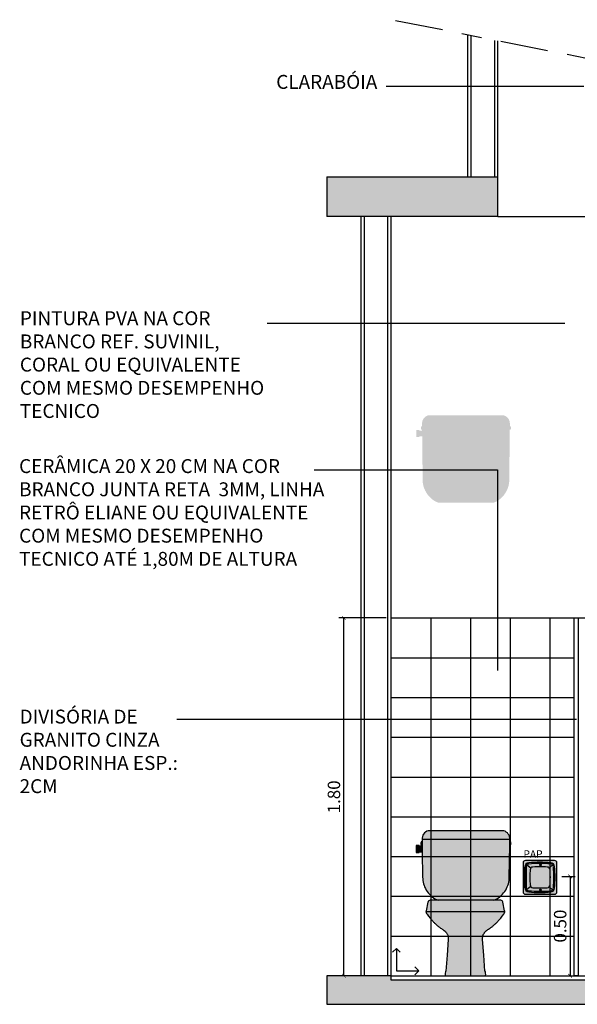
# Model space of a CAD drawing. Units: millimetres. Extents: x -2 to 221, y -17 to 78.
# Drawn here: x 6 to 9, y -7 to -2 of the extents above; entities that cross this region are included whole.
import ezdxf

# ---------------------------------------------------------------- set-up
doc = ezdxf.new("R2010")
doc.units = ezdxf.units.MM
doc.linetypes.add('ACAD_ISO04W100', pattern=[30.5, 24, -3, 0.5, -3])
for name, color, linetype in [('AR_PISO', 8, 'Continuous'), ('ARQ_ALV_REV', 1, 'Continuous'), ('ARQ_ALV_VIS', 1, 'Continuous'), ('ARQ_CTA', 1, 'Continuous'), ('ARQ_IND', 1, 'Continuous'), ('ARQ_LAJE', 4, 'Continuous'), ('ARQ_MOBILIARIO', 3, 'Continuous'), ('ARQ_PISO', 8, 'Continuous'), ('ARQ_S254', 254, 'Continuous'), ('ARQ_S255', 255, 'Continuous'), ('ARQ_SAN_LOU', 1, 'Continuous'), ('ARQ_TXT_R60', 2, 'Continuous'), ('COTA', 1, 'Continuous'), ('DIVISORIA', 6, 'Continuous'), ('HATCH_CONC', 8, 'Continuous'), ('LF1', 1, 'Continuous'), ('LM2', 6, 'Continuous'), ('TXT_NOTA', 2, 'Continuous')]:
    doc.layers.add(name, color=color, linetype=linetype)
doc.layers.add('ARQ_PAREDE_VISTA', color=1, linetype='Continuous', plot=False)
doc.styles.add('100_R60', font='ROMANS.shx', dxfattribs={"height": 0.15})
doc.styles.add('25_R60', font='romans.shx')
doc.dimstyles.new('25', dxfattribs={"dimscale": 0.25, "dimtxt": 0.25, "dimasz": 0.075, "dimexe": 0.1, "dimexo": 0.1, "dimgap": 0.075, "dimtad": 1, "dimzin": 2, "dimdsep": 46, "dimtxsty": '25_R60', "dimblk": 'ARCHTICK', "dimcen": 0.05, "dimclrd": 256, "dimclre": 256, "dimclrt": 2, "dimaunit": 1, "dimadec": 0, "dimazin": 0, "dimtfac": 1, "dimtmove": 2, "dimatfit": 3, "dimldrblk": 'BOXFILLED', "dimfxl": 0, "dimtolj": 1, "dimtzin": 2, "dimlwd": 25, "dimarcsym": 0})

# ---------------------------------------------------------------- blocks, each defined once
blk = doc.blocks.new('_ArchTick')
at = {"const_width": 0.15}
blk.add_lwpolyline([(-0.5, -0.5), (0.5, 0.5)], dxfattribs=at)
blk = doc.blocks.new('*D36')
at = {"layer": 'COTA', "lineweight": -2, "transparency": 16777216}
for p, q in [((8.1291, -4.9839), (7.8919, -4.9839)), ((8.1291, -6.7839), (7.8919, -6.7839))]:
    blk.add_line(p, q, dxfattribs=at)
at = {"layer": 'COTA', "lineweight": 25, "transparency": 16777216}
blk.add_line((7.9169, -6.7839), (7.9169, -4.9839), dxfattribs=at)
at = {"layer": 'Defpoints', "color": 0, "transparency": 16777216}
for p in [(7.9169, -4.9839), (8.1541, -4.9839), (8.1541, -6.7839)]:
    blk.add_point(p, dxfattribs=at)
at = {"layer": 'COTA', "lineweight": 25, "transparency": 16777216, "xscale": 0.01875, "yscale": 0.01875, "zscale": 0.01875}
for p, rotation in [((7.9169, -4.9839), 90), ((7.9169, -6.7839), 270)]:
    blk.add_blockref('_ArchTick', p, dxfattribs=dict(at, rotation=rotation))
at = {"layer": 'COTA', "color": 2, "transparency": 16777216, "insert": (7.8669, -5.8839), "char_height": 0.0625, "attachment_point": 5, "rotation": 90, "style": '25_R60'}
blk.add_mtext('\\A1;1.80', dxfattribs=at)
blk = doc.blocks.new('_BoxFilled')
at = {"lineweight": -2}
blk.add_line((-0.5, 0), (-1, 0), dxfattribs=at)
blk.add_solid([(-0.5, 0.5), (0.5, 0.5), (-0.5, -0.5), (0.5, -0.5)])
blk = doc.blocks.new('*D37')
at = {"layer": 'COTA', "lineweight": -2, "transparency": 16777216}
for p, q in [((9.0145, -6.2839), (9.0809, -6.2839)), ((8.9971, -6.7839), (9.0809, -6.7839))]:
    blk.add_line(p, q, dxfattribs=at)
at = {"layer": 'COTA', "lineweight": 25, "transparency": 16777216}
blk.add_line((9.0559, -6.2839), (9.0559, -6.7839), dxfattribs=at)
at = {"layer": 'Defpoints', "color": 0, "transparency": 16777216}
for p in [(8.9895, -6.2839), (8.9721, -6.7839), (9.0559, -6.7839)]:
    blk.add_point(p, dxfattribs=at)
at = {"layer": 'COTA', "lineweight": 25, "transparency": 16777216, "xscale": 0.01875, "yscale": 0.01875, "zscale": 0.01875}
for p, rotation in [((9.0559, -6.2839), 90), ((9.0559, -6.7839), 270)]:
    blk.add_blockref('_ArchTick', p, dxfattribs=dict(at, rotation=rotation))
at = {"layer": 'COTA', "color": 2, "transparency": 16777216, "insert": (9.0059, -6.5339), "char_height": 0.0625, "attachment_point": 5, "rotation": 90, "style": '25_R60'}
blk.add_mtext('\\A1;0.50', dxfattribs=at)
blk = doc.blocks.new('A$C15A15422')
at = {"layer": 'ARQ_ALV_REV'}
for points in [[(0.0503, 0.0478), (0.037, 0.0611), (0.0238, 0.0478)], [(-0.0247, -0.0007), (-0.038, -0.0139), (-0.0247, -0.0272)]]:
    blk.add_lwpolyline(points, dxfattribs=at)
at = {"layer": 'ARQ_IND'}
blk.add_lwpolyline([(0.037, 0.0611), (0.037, -0.0139), (-0.038, -0.0139)], dxfattribs=at)
blk = doc.blocks.new('Cp-828-f')
at = {"layer": 'ARQ_S254'}
h = blk.add_hatch(color=256, dxfattribs=at)
edge = h.paths.add_edge_path()
edge.add_arc((0.1294, 0.4222), 0.0429, -79.3639, -64.3251)
edge.add_arc((0.0956, 0.4924), 0.1209, -64.3125, -30.2687)
edge.add_arc((0.1008, 0.494), 0.1172, -32.1981, 1.2408)
edge.add_line((0.218, 0.4965), (0.2207, 0.7475))
edge.add_line((0.2207, 0.7475), (0.2237, 0.7475))
edge.add_arc((0.2235, 0.7492), 0.00167, -85.2453, -57.2554)
edge.add_arc((0.2226, 0.7504), 0.00329, -55.0273, -26.1717)
edge.add_arc((0.2088, 0.7562), 0.0183, -23.4047, -0.7848)
edge.add_arc((0.2088, 0.7558), 0.0183, 0.7848, 23.4047)
edge.add_arc((0.2226, 0.7616), 0.00329, 26.1717, 55.0273)
edge.add_arc((0.2235, 0.7628), 0.00167, 57.2554, 85.2453)
edge.add_line((0.2237, 0.7645), (0.2209, 0.7645))
edge.add_line((0.2209, 0.7645), (0.221, 0.7755))
edge.add_arc((0.1784, 0.7783), 0.0427, -3.7593, 74.3726)
edge.add_arc((0.1857, 0.8055), 0.0145, 73.2562, 78.8914)
edge.add_arc((0.1852, 0.8), 0.02, 80.5093, 92.4526)
edge.add_line((0.1844, 0.82), (0, 0.82))
edge.add_line((0, 0.82), (-0.1844, 0.82))
edge.add_arc((-0.1852, 0.8), 0.02, 87.5474, 99.4907)
edge.add_arc((-0.1857, 0.8055), 0.0145, 101.1086, 106.7438)
edge.add_arc((-0.1784, 0.7783), 0.0427, 105.6274, 183.7593)
edge.add_line((-0.221, 0.7755), (-0.2209, 0.7645))
edge.add_line((-0.2209, 0.7645), (-0.2237, 0.7645))
edge.add_arc((-0.2235, 0.7628), 0.00167, 94.7547, 122.7446)
edge.add_arc((-0.2226, 0.7616), 0.00329, 124.9727, 153.8283)
edge.add_arc((-0.2088, 0.7558), 0.0183, 156.5953, 179.2152)
edge.add_arc((-0.2088, 0.7562), 0.0183, -179.2152, -156.5953)
edge.add_arc((-0.2226, 0.7504), 0.00329, -153.8283, -124.9727)
edge.add_arc((-0.2235, 0.7492), 0.00167, -122.7446, -94.7547)
edge.add_line((-0.2237, 0.7475), (-0.2207, 0.7475))
edge.add_line((-0.2207, 0.7475), (-0.2206, 0.7428))
edge.add_line((-0.2206, 0.7428), (-0.235, 0.7428))
edge.add_line((-0.235, 0.7428), (-0.235, 0.746))
edge.add_line((-0.235, 0.746), (-0.25, 0.746))
edge.add_line((-0.25, 0.746), (-0.25, 0.728))
edge.add_line((-0.25, 0.728), (-0.25, 0.71))
edge.add_line((-0.25, 0.71), (-0.235, 0.71))
edge.add_line((-0.235, 0.71), (-0.235, 0.7132))
edge.add_line((-0.235, 0.7132), (-0.2203, 0.7132))
edge.add_line((-0.2203, 0.7132), (-0.218, 0.4965))
edge.add_arc((-0.1008, 0.494), 0.1172, 178.7592, 212.1981)
edge.add_arc((-0.0956, 0.4924), 0.1209, -149.7313, -115.6875)
edge.add_arc((-0.1294, 0.4222), 0.0429, -115.6749, -100.6361)
h = blk.add_hatch(color=256, dxfattribs=at)
edge = h.paths.add_edge_path()
edge.add_arc((0.1294, 0.4222), 0.0429, -79.3639, -64.3251)
edge.add_arc((0.0956, 0.4924), 0.1209, -64.3125, -30.2687)
edge.add_arc((0.1008, 0.494), 0.1172, -32.1981, 1.2408)
edge.add_line((0.218, 0.4965), (0.2207, 0.7475))
edge.add_line((0.2207, 0.7475), (0.2237, 0.7475))
edge.add_arc((0.2235, 0.7492), 0.00167, -85.2453, -57.2554)
edge.add_arc((0.2226, 0.7504), 0.00329, -55.0273, -26.1717)
edge.add_arc((0.2088, 0.7562), 0.0183, -23.4047, -0.7848)
edge.add_arc((0.2088, 0.7558), 0.0183, 0.7848, 23.4047)
edge.add_arc((0.2226, 0.7616), 0.00329, 26.1717, 55.0273)
edge.add_arc((0.2235, 0.7628), 0.00167, 57.2554, 85.2453)
edge.add_line((0.2237, 0.7645), (0.2209, 0.7645))
edge.add_line((0.2209, 0.7645), (0.221, 0.7755))
edge.add_arc((0.1784, 0.7783), 0.0427, -3.7593, 74.3726)
edge.add_arc((0.1857, 0.8055), 0.0145, 73.2562, 78.8914)
edge.add_arc((0.1852, 0.8), 0.02, 80.5093, 92.4526)
edge.add_line((0.1844, 0.82), (0, 0.82))
edge.add_line((0, 0.82), (-0.1844, 0.82))
edge.add_arc((-0.1852, 0.8), 0.02, 87.5474, 99.4907)
edge.add_arc((-0.1857, 0.8055), 0.0145, 101.1086, 106.7438)
edge.add_arc((-0.1784, 0.7783), 0.0427, 105.6274, 183.7593)
edge.add_line((-0.221, 0.7755), (-0.2209, 0.7645))
edge.add_line((-0.2209, 0.7645), (-0.2237, 0.7645))
edge.add_arc((-0.2235, 0.7628), 0.00167, 94.7547, 122.7446)
edge.add_arc((-0.2226, 0.7616), 0.00329, 124.9727, 153.8283)
edge.add_arc((-0.2088, 0.7558), 0.0183, 156.5953, 179.2152)
edge.add_arc((-0.2088, 0.7562), 0.0183, -179.2152, -156.5953)
edge.add_arc((-0.2226, 0.7504), 0.00329, -153.8283, -124.9727)
edge.add_arc((-0.2235, 0.7492), 0.00167, -122.7446, -94.7547)
edge.add_line((-0.2237, 0.7475), (-0.2207, 0.7475))
edge.add_line((-0.2207, 0.7475), (-0.2206, 0.7428))
edge.add_line((-0.2206, 0.7428), (-0.235, 0.7428))
edge.add_line((-0.235, 0.7428), (-0.235, 0.746))
edge.add_line((-0.235, 0.746), (-0.25, 0.746))
edge.add_line((-0.25, 0.746), (-0.25, 0.728))
edge.add_line((-0.25, 0.728), (-0.25, 0.71))
edge.add_line((-0.25, 0.71), (-0.235, 0.71))
edge.add_line((-0.235, 0.71), (-0.235, 0.7132))
edge.add_line((-0.235, 0.7132), (-0.2203, 0.7132))
edge.add_line((-0.2203, 0.7132), (-0.218, 0.4965))
edge.add_arc((-0.1008, 0.494), 0.1172, 178.7592, 212.1981)
edge.add_arc((-0.0956, 0.4924), 0.1209, -149.7313, -115.6875)
edge.add_arc((-0.1294, 0.4222), 0.0429, -115.6749, -100.6361)
at = {"layer": 'ARQ_S254', "true_color": 0xfcfcfc}
blk.add_hatch(color=7, dxfattribs=at).paths.add_polyline_path([(-0.2206, -1.3472), (-0.235, -1.3472), (-0.235, -1.362), (-0.235, -1.3768), (-0.2203, -1.3768)])
at = {"layer": 'ARQ_S255', "true_color": 0xfcfcfc}
for points in [[(0.1899, -1.2706, 0.024593), (0.1885, -1.2703, 0.05216), (0.1844, -1.27), (0, -1.27), (-0.1844, -1.27, 0.05216), (-0.1885, -1.2703, 0.024593), (-0.1899, -1.2706, 0.354767), (-0.221, -1.3145), (0, -1.3145), (0.221, -1.3145, 0.354767)], [(0.0876, -1.62), (0.1373, -1.62, 0.065799), (0.148, -1.6165, 0.149615), (0.2, -1.5685, 0.146949), (0.218, -1.5035), (0.2207, -1.3425), (0.2209, -1.3255), (0.221, -1.3145), (0, -1.3145), (-0.221, -1.3145), (-0.2209, -1.3255), (-0.2207, -1.3425), (-0.2206, -1.3472), (-0.2203, -1.3768), (-0.218, -1.5035, 0.146949), (-0.2, -1.5685, 0.149615), (-0.148, -1.6165, 0.065799), (-0.1373, -1.62), (-0.0933, -1.62), (-0.0057, -1.62), (0, -1.62)], [(-0.235, -1.362), (-0.235, -1.3472), (-0.235, -1.344), (-0.25, -1.344), (-0.25, -1.362), (-0.25, -1.38), (-0.235, -1.38), (-0.235, -1.3768)]]:
    blk.add_hatch(color=7, dxfattribs=at).paths.add_polyline_path(points)
h = blk.add_hatch(color=7, dxfattribs=at)
edge = h.paths.add_edge_path()
edge.add_line((-0.0057, -1.62), (-0.0933, -1.62))
edge.add_line((-0.0933, -1.62), (-0.1809, -1.62))
edge.add_arc((-0.1809, -1.63), 0.01, 90, 128.898)
edge.add_arc((-0.1809, -1.63), 0.01, 128.898, 167.7961)
edge.add_line((-0.1907, -1.6279), (-0.1912, -1.63))
edge.add_line((-0.1912, -1.63), (-0.2005, -1.673))
edge.add_arc((-0.1515, -1.6836), 0.0501, 167.7961, 174.2894)
edge.add_arc((-0.1983, -1.6789), 0.0031, 174.2894, 200.6126)
edge.add_arc((-0.1934, -1.6771), 0.00825, 200.6126, 206.5651)
edge.add_arc((-0.1381, -1.6494), 0.0702, 206.5651, 208.6057)
edge.add_arc((0.1073, -1.5156), 0.3497, 208.6057, 209.7449)
edge.add_arc((-0.1885, -1.6846), 0.00895, 209.7449, 216.8699)
edge.add_line((-0.1957, -1.69), (-0.1882, -1.7))
edge.add_line((-0.1882, -1.7), (-0.1807, -1.71))
edge.add_arc((-0.0911, -1.6429), 0.1119, 216.8699, 221.9872)
edge.add_arc((0.0646, -1.5027), 0.3214, 221.9872, 225.0058)
edge.add_arc((0.0303, -1.537), 0.2729, 225.0058, 226.3972)
edge.add_arc((0.1078, -1.4557), 0.3852, 226.3972, 227.5683)
edge.add_arc((0.0431, -1.5264), 0.2894, 227.5683, 230.7743)
edge.add_arc((0.0266, -1.5466), 0.2633, 230.7743, 234.1358)
edge.add_arc((-0.0588, -1.6647), 0.1175, 234.1358, 238.9837)
edge.add_arc((-0.1594, -1.8321), 0.0777, 53.0219, 58.9837, ccw=False)
edge.add_arc((-0.2137, -1.9042), 0.168, 51.3402, 53.0219, ccw=False)
edge.add_arc((-0.179, -1.8608), 0.1125, 49.2848, 51.3402, ccw=False)
edge.add_arc((-0.133, -1.8074), 0.0419, 45.6437, 49.2848, ccw=False)
edge.add_arc((-0.1583, -1.8332), 0.0781, 42.9775, 45.6437, ccw=False)
edge.add_arc((-0.1187, -1.7964), 0.024, 33.0239, 42.9775, ccw=False)
edge.add_arc((-0.1688, -1.8289), 0.0837, 27.6965, 33.0239, ccw=False)
edge.add_arc((-0.1544, -1.8214), 0.0675, 21.8014, 27.6965, ccw=False)
edge.add_arc((-0.1111, -1.804), 0.0209, 11.1904, 21.8014, ccw=False)
edge.add_arc((-0.1453, -1.8108), 0.0557, 6.2773, 11.1904, ccw=False)
edge.add_arc((-0.158, -1.8122), 0.0685, 1.8464, 6.2773, ccw=False)
edge.add_arc((-0.4194, -1.8206), 0.33, 0.7162, 1.8464, ccw=False)
edge.add_arc((-0.1068, -1.8167), 0.0174, -4.2133, 0.7162, ccw=False)
edge.add_line((-0.0895, -1.818), (-0.0953, -1.8971))
edge.add_line((-0.0953, -1.8971), (-0.1011, -1.9761))
edge.add_arc((-0.1014, -1.9761), 0.000323, 335.4837, 355.7867, ccw=False)
edge.add_arc((-0.109, -1.9727), 0.00862, 331.5735, 335.4837, ccw=False)
edge.add_arc((-0.1035, -1.9756), 0.00239, 297.9049, 331.5735, ccw=False)
edge.add_arc((-0.1013, -1.9798), 0.00226, 117.9049, 152.6325)
edge.add_arc((-0.096, -1.9825), 0.00828, 152.6325, 156.818)
edge.add_arc((-0.1032, -1.9794), 0.000448, 156.818, 174.8795)
edge.add_line((-0.1036, -1.9794), (-0.1043, -1.9869))
edge.add_line((-0.1043, -1.9869), (-0.105, -1.9944))
edge.add_arc((-0.0997, -1.9949), 0.00527, 174.8795, 221.492)
edge.add_arc((-0.1, -1.9951), 0.00489, 221.492, 270)
edge.add_line((-0.1, -2), (-0.0514, -2))
edge.add_line((-0.0514, -2), (-0.0028, -2))
edge.add_line((-0.0028, -2), (0.0458, -2))
edge.add_line((0.0458, -2), (0.0943, -2))
edge.add_arc((0.0943, -1.9951), 0.00489, 270, 318.508)
edge.add_arc((0.0941, -1.9949), 0.00527, 318.508, 365.1205)
edge.add_line((0.0993, -1.9944), (0.0986, -1.9869))
edge.add_line((0.0986, -1.9869), (0.098, -1.9794))
edge.add_arc((0.0975, -1.9794), 0.000448, 5.1205, 23.182)
edge.add_arc((0.0903, -1.9825), 0.00828, 23.182, 27.3675)
edge.add_arc((0.0957, -1.9798), 0.00226, 27.3675, 62.0951)
edge.add_arc((0.0978, -1.9756), 0.00239, 208.4265, 242.0951, ccw=False)
edge.add_arc((0.1033, -1.9727), 0.00862, 204.5163, 208.4265, ccw=False)
edge.add_arc((0.0958, -1.9761), 0.000323, 184.2133, 204.5163, ccw=False)
edge.add_line((0.0955, -1.9761), (0.0896, -1.8971))
edge.add_line((0.0896, -1.8971), (0.0838, -1.818))
edge.add_arc((0.1011, -1.8167), 0.0174, 179.2838, 184.2133, ccw=False)
edge.add_arc((0.4137, -1.8206), 0.33, 178.1536, 179.2838, ccw=False)
edge.add_arc((0.1523, -1.8122), 0.0685, 173.7227, 178.1536, ccw=False)
edge.add_arc((0.1396, -1.8108), 0.0557, 168.8096, 173.7227, ccw=False)
edge.add_arc((0.1055, -1.804), 0.0209, 158.1986, 168.8096, ccw=False)
edge.add_arc((0.1487, -1.8214), 0.0675, 152.3035, 158.1986, ccw=False)
edge.add_arc((0.1631, -1.8289), 0.0837, 146.9761, 152.3035, ccw=False)
edge.add_arc((0.1131, -1.7964), 0.024, 137.0225, 146.9761, ccw=False)
edge.add_arc((0.1526, -1.8332), 0.0781, 134.3563, 137.0225, ccw=False)
edge.add_arc((0.1273, -1.8074), 0.0419, 130.7152, 134.3563, ccw=False)
edge.add_arc((0.1734, -1.8608), 0.1125, 128.6598, 130.7152, ccw=False)
edge.add_arc((0.2081, -1.9042), 0.168, 126.9781, 128.6598, ccw=False)
edge.add_arc((0.1538, -1.8321), 0.0777, 121.0163, 126.9781, ccw=False)
edge.add_arc((0.0531, -1.6647), 0.1175, 301.0163, 305.8642)
edge.add_arc((-0.0323, -1.5466), 0.2633, 305.8642, 309.2257)
edge.add_arc((-0.0488, -1.5264), 0.2894, 309.2257, 312.4317)
edge.add_arc((-0.1134, -1.4557), 0.3852, 312.4317, 313.6028)
edge.add_arc((-0.036, -1.537), 0.2729, 313.6028, 314.9942)
edge.add_arc((-0.0703, -1.5027), 0.3214, 314.9942, 318.0128)
edge.add_arc((0.0855, -1.6429), 0.1119, 318.0128, 323.1301)
edge.add_line((0.175, -1.71), (0.1825, -1.7))
edge.add_line((0.1825, -1.7), (0.19, -1.69))
edge.add_arc((0.1828, -1.6846), 0.00895, 323.1301, 330.2551)
edge.add_arc((-0.113, -1.5156), 0.3497, 330.2551, 331.3943)
edge.add_arc((0.1324, -1.6494), 0.0702, 331.3943, 333.4349)
edge.add_arc((0.1878, -1.6771), 0.00825, 333.4349, 339.3874)
edge.add_arc((0.1926, -1.6789), 0.0031, 339.3874, 365.7106)
edge.add_arc((0.1459, -1.6836), 0.0501, 5.7106, 12.2039)
edge.add_line((0.1948, -1.673), (0.1855, -1.63))
edge.add_line((0.1855, -1.63), (0.185, -1.6279))
edge.add_arc((0.1753, -1.63), 0.01, 12.2039, 51.102)
edge.add_arc((0.1753, -1.63), 0.01, 51.102, 90)
edge.add_line((0.1753, -1.62), (0.0876, -1.62))
edge.add_line((0.0876, -1.62), (0, -1.62))
edge.add_line((0, -1.62), (-0.0057, -1.62))
for points in [[(0.1373, -1.62, 0.065714), (0.148, -1.6165, 0.149646), (0.2, -1.5685, 0.146949), (0.218, -1.5035), (0.2207, -1.3425), (0.2237, -1.3425, 0.12274), (0.2244, -1.3422, 0.126576), (0.2255, -1.341, 0.09902), (0.227, -1.334, 0.09902), (0.2255, -1.327, 0.126576), (0.2244, -1.3258, 0.12274), (0.2237, -1.3255), (0.2209, -1.3255), (0.221, -1.3145, 0.354767), (0.1899, -1.2706, 0.024593), (0.1885, -1.2703, 0.05216), (0.1844, -1.27), (0, -1.27), (-0.1844, -1.27, 0.05216), (-0.1885, -1.2703, 0.024593), (-0.1899, -1.2706, 0.354767), (-0.221, -1.3145), (-0.2209, -1.3255), (-0.2237, -1.3255, 0.12274), (-0.2244, -1.3258, 0.126576), (-0.2255, -1.327, 0.09902), (-0.227, -1.334, 0.09902), (-0.2255, -1.341, 0.126576), (-0.2244, -1.3422, 0.12274), (-0.2237, -1.3425), (-0.2207, -1.3425), (-0.2206, -1.3472), (-0.235, -1.3472), (-0.235, -1.344), (-0.25, -1.344), (-0.25, -1.362), (-0.25, -1.38), (-0.235, -1.38), (-0.235, -1.3768), (-0.2203, -1.3768), (-0.218, -1.5035, 0.146949), (-0.2, -1.5685, 0.149646), (-0.148, -1.6165, 0.065714), (-0.1373, -1.62)], [(-0.2209, -1.3255), (-0.2207, -1.3425, 0.146949)], [(-0.2206, -1.3472), (-0.2203, -1.3768, 0.146949)]]:
    blk.add_lwpolyline(points, format="xyb")
for points in [[(-0.223, -1.342), (-0.223, -1.3267)], [(0.2207, -1.3425), (0.2209, -1.3255)], [(0.223, -1.342), (0.223, -1.3267)], [(-0.235, -1.3768), (-0.235, -1.362), (-0.235, -1.3472)]]:
    blk.add_lwpolyline(points)
at = {"color": 8}
for points in [[(0.221, -1.3145), (0, -1.3145), (-0.221, -1.3145)], [(0.1947, -1.6786), (-0.2003, -1.6786)]]:
    blk.add_lwpolyline(points, dxfattribs=at)
blk.add_lwpolyline([(-0.0057, -1.62), (-0.0933, -1.62), (-0.1809, -1.62, 0.171373), (-0.1872, -1.6222, 0.171373), (-0.1907, -1.6279), (-0.1912, -1.63), (-0.2005, -1.673, 0.02834), (-0.2013, -1.6786, 0.115364), (-0.2012, -1.68, 0.025978), (-0.2008, -1.6808, 0.008904), (-0.1997, -1.683, 0.004971), (-0.1963, -1.6891, 0.031099), (-0.1957, -1.69), (-0.1882, -1.7), (-0.1807, -1.71, 0.022332), (-0.1743, -1.7177, 0.013172), (-0.1627, -1.73, 0.006071), (-0.1579, -1.7346, 0.00511), (-0.1522, -1.74, 0.01399), (-0.1399, -1.7506, 0.014668), (-0.1277, -1.76, 0.021156), (-0.1194, -1.7655, -0.026019), (-0.1127, -1.77, -0.007338), (-0.1088, -1.773, -0.008969), (-0.1057, -1.7756, -0.015888), (-0.1037, -1.7774, -0.011634), (-0.1012, -1.78, -0.043458), (-0.0986, -1.7833, -0.023249), (-0.0947, -1.79, -0.025728), (-0.0917, -1.7963, -0.046332), (-0.0907, -1.8, -0.021441), (-0.0899, -1.8047, -0.019336), (-0.0896, -1.81, -0.004932), (-0.0894, -1.8165, -0.021512), (-0.0895, -1.818), (-0.0953, -1.8971), (-0.1011, -1.9761, -0.088821), (-0.1011, -1.9763, -0.017063), (-0.1014, -1.9768, -0.147973), (-0.1024, -1.9778, 0.152698), (-0.1033, -1.9787, 0.018265), (-0.1036, -1.9793, 0.078972), (-0.1036, -1.9794), (-0.1043, -1.9869), (-0.105, -1.9944, 0.206237), (-0.1037, -1.9984, 0.214874), (-0.1, -2), (-0.0514, -2), (-0.0028, -2), (0.0458, -2), (0.0943, -2, 0.214874), (0.098, -1.9984, 0.206237), (0.0993, -1.9944), (0.0986, -1.9869), (0.098, -1.9794, 0.078972), (0.0979, -1.9793, 0.018265), (0.0977, -1.9787, 0.152698), (0.0967, -1.9778, -0.147973), (0.0957, -1.9768, -0.017063), (0.0955, -1.9763, -0.088821), (0.0955, -1.9761), (0.0896, -1.8971), (0.0838, -1.818, -0.021512), (0.0838, -1.8165, -0.004932), (0.0839, -1.81, -0.019336), (0.0843, -1.8047, -0.021441), (0.085, -1.8, -0.046332), (0.0861, -1.7963, -0.025728), (0.089, -1.79, -0.023249), (0.0929, -1.7833, -0.043458), (0.0955, -1.78, -0.011634), (0.098, -1.7774, -0.015888), (0.1, -1.7756, -0.008969), (0.1031, -1.773, -0.007338), (0.107, -1.77, -0.026019), (0.1137, -1.7655, 0.021156), (0.122, -1.76, 0.014668), (0.1342, -1.7506, 0.01399), (0.1465, -1.74, 0.00511), (0.1523, -1.7346, 0.006071), (0.157, -1.73, 0.013172), (0.1687, -1.7177, 0.022332), (0.175, -1.71), (0.1825, -1.7), (0.19, -1.69, 0.031099), (0.1906, -1.6891, 0.004971), (0.194, -1.683, 0.008904), (0.1952, -1.6808, 0.025978), (0.1955, -1.68, 0.115364), (0.1957, -1.6786, 0.02834), (0.1948, -1.673), (0.1855, -1.63), (0.185, -1.6279, 0.171373), (0.1815, -1.6222, 0.171373), (0.1753, -1.62), (0.0876, -1.62), (0, -1.62)], format="xyb", close=True)
blk = doc.blocks.new('A$C2213260D')
at = {"layer": 'ARQ_S255', "true_color": 0xfcfcfc}
h = blk.add_hatch(color=7, dxfattribs=at)
edge = h.paths.add_edge_path()
edge.add_arc((-75, 74.4), 10, 179.7102, 180.0245)
edge.add_line((-85, 74.4), (-85, -71.6))
edge.add_arc((-73, -71.6), 12, 180.0054, 269.9974)
edge.add_line((-73, -83.6), (0, -83.6))
edge.add_line((0, -83.6), (73, -83.6))
edge.add_arc((73, -71.6), 12, 270.0026, 359.424)
edge.add_line((85, -71.7), (85, 74.4))
edge.add_arc((73, 74.4), 12, 359.9954, 446.9979)
edge.add_arc((73.1, 76.4), 10, 86.9987, 89.9991)
edge.add_line((73.1, 86.4), (0, 86.4))
edge.add_line((0, 86.4), (-73, 86.4))
edge.add_arc((-73, 74.4), 12, 90, 179.7347)
at = {"color": 8, "linetype": 'Continuous', "ltscale": 2.5}
for points in [[(-85, 74.5, 0.001371), (-85, 74.4), (-85, -71.6, 0.414173), (-73, -83.6), (0, -83.6), (73, -83.6, 0.411259), (85, -71.7), (85, 74.4, 0.398973), (73.6, 86.4, 0.013092), (73.1, 86.4), (0, 86.4), (-73, 86.4, 0.412858), (-85, 74.5)], [(-73.5, 56, 0.046456), (-73.3, -55.5)], [(-54.5, 75, 0.36245), (-73.5, 56)], [(-67.6, 55.4, 0.046426), (-67.3, -55)], [(-54, 69, 0.361531), (-67.5, 55.4)], [(0.5, 77.4, 0.022983), (-54.8, 75)], [(52.9, 69, 0.022244), (0, 71.5, 0.022244), (-52.9, 69)], [(-37.9, 52.2, 0.376755), (-51.9, 38.2)], [(-0.3, 53.4, 0.016323), (-38, 52.2)], [(38, 52.2, 0.016611), (-0.3, 53.4)], [(54.8, 75, 0.022566), (0.5, 77.4)], [(51.9, 38.2, 0.376755), (37.9, 52.2)], [(67.5, 55.4, 0.361531), (54, 69)], [(73.5, 56, 0.36245), (54.5, 75)], [(67.3, -55, 0.046426), (67.6, 55.4)], [(73.3, -55.5, 0.046456), (73.5, 56)], [(-64.2, 7.7, 0.191598), (-64.4, 0.4)], [(-64.4, 0.4, 0.701408), (-61.6, 0.4)], [(-61.8, 7.7, 0.65443), (-64.2, 7.7)], [(-61.6, 0.4, 0.191598), (-61.8, 7.7)], [(-51.9, 38.2, 0.031267), (-51.9, -34.3)], [(51.9, -34.3, 0.031267), (51.9, 38.2)], [(61.8, 7.7, 0.191598), (61.6, 0.4)], [(61.6, 0.4, 0.701408), (64.4, 0.4)], [(64.2, 7.7, 0.65443), (61.8, 7.7)], [(64.4, 0.4, 0.191598), (64.2, 7.7)], [(-51.9, -34.3, 0.377629), (-37.9, -48.3)], [(-40.9, -48.3, 0.017866), (0, -49.4, 0.017866), (40.9, -48.3)], [(37.9, -48.3, 0.377629), (51.9, -34.3)], [(-73.3, -55.5, 0.390707), (-52.1, -74.6)], [(-67.3, -55, 0.386487), (-52.4, -68.6)], [(52.1, -74.6, 0.390707), (73.3, -55.5)], [(52.4, -68.6, 0.386487), (67.3, -55)]]:
    blk.add_lwpolyline(points, format="xyb", dxfattribs=at)
for points in [[(-47.1, 48.2), (-62.8, 65)], [(47.1, 48.2), (62.8, 65)], [(-46, -45.3), (-61.4, -65.4)], [(46, -45.3), (61.4, -65.4)], [(-52.4, -68.6), (0, -68.6), (-51.8, -68.6)], [(52.1, -74.6), (0, -74.6), (-52.1, -74.6)], [(52.4, -68.6), (0, -68.6), (51.8, -68.6)]]:
    blk.add_lwpolyline(points, dxfattribs=at)

msp = doc.modelspace()

# ---------------------------------------------------------------- hatches: boundary and pattern name
at = {"layer": 'HATCH_CONC'}
h = msp.add_hatch(dxfattribs=at)
h.set_pattern_fill('AR-CONC', color=256, scale=0.001, style=0)
h.set_pattern_definition([(50, (7.83159, -2.9639), (0.1821847, -0.015939), [0.01905, -0.20955]), (355, (7.83159, -2.9639), (-0.035243, 0.191057), [0.01524, -0.16764]), (100.451, (7.84677, -2.96522), (0.1469425, 0.175117), [0.01619, -0.17809]), (46.184, (7.83159, -2.9131), (0.271079, -0.042042), [0.028575, -0.314325]), (96.6356, (7.85418, -2.9166), (0.237404, 0.247426), [0.024285, -0.267135]), (351.184, (7.8316, -2.9131), (0.237405, 0.247425), [0.02286, -0.25146]), (21, (7.85699, -2.9258), (0.151615, -0.1022655), [0.01905, -0.20955]), (326, (7.85699, -2.9258), (0.061802, 0.184188), [0.01524, -0.16764]), (71.4514, (7.86962, -2.93432), (0.2134165, 0.081923), [0.01619, -0.17809]), (37.5, (7.83159, -2.963895), (0.0030886, 0.084555), [0, -0.165608, 0, -0.17018, 0, -0.168275]), (7.5, (7.83159, -2.963895), (0.0668197, 0.1001806), [0, -0.097028, 0, -0.161798, 0, -0.064135]), (327.5, (7.774945, -2.963895), (0.1355906, -0.0057287), [0, -0.0635, 0, -0.19812, 0, -0.26289]), (317.5, (7.74954, -2.9639), (0.1481292, 0.0254265), [0, -0.08255, 0, -0.131572, 0, -0.18669])])
h.paths.add_polyline_path([(8.69163, -2.96389), (8.69163, -2.76424), (7.83159, -2.76426), (7.83159, -2.96389)])
h.paths.add_polyline_path([(9.49163, -2.76424), (9.49163, -2.96389), (12.30157, -2.96389), (12.30157, -2.7642)])
h = msp.add_hatch(dxfattribs=at)
h.set_pattern_fill('AR-CONC', color=256, scale=0.001, style=0)
h.set_pattern_definition([(50, (7.83159, -6.9274), (0.1821847, -0.015939), [0.01905, -0.20955]), (355, (7.83159, -6.9274), (-0.035243, 0.191057), [0.01524, -0.16764]), (100.451, (7.84677, -6.92873), (0.1469425, 0.175117), [0.01619, -0.17809]), (46.184, (7.83159, -6.8766), (0.271079, -0.042042), [0.028575, -0.314325]), (96.6356, (7.85418, -6.8801), (0.237404, 0.247426), [0.024285, -0.267135]), (351.184, (7.8316, -6.8766), (0.237405, 0.247425), [0.02286, -0.25146]), (21, (7.85699, -6.8893), (0.151615, -0.1022655), [0.01905, -0.20955]), (326, (7.85699, -6.8893), (0.061802, 0.184188), [0.01524, -0.16764]), (71.4514, (7.86962, -6.89783), (0.2134165, 0.081923), [0.01619, -0.17809]), (37.5, (7.83159, -6.927406), (0.0030886, 0.084555), [0, -0.165608, 0, -0.17018, 0, -0.168275]), (7.5, (7.83159, -6.92741), (0.0668197, 0.1001806), [0, -0.097028, 0, -0.161798, 0, -0.064135]), (327.5, (7.774945, -6.927406), (0.1355906, -0.0057287), [0, -0.0635, 0, -0.19812, 0, -0.26289]), (317.5, (7.74954, -6.9274), (0.1481292, 0.0254265), [0, -0.08255, 0, -0.131572, 0, -0.18669])])
h.paths.add_polyline_path([(12.30157, -6.78389), (12.00413, -6.78389), (12.00413, -6.80389), (8.15413, -6.80389), (8.15413, -6.78389), (7.83159, -6.78389), (7.83159, -6.92741), (12.30157, -6.92741)])

# ---------------------------------------------------------------- linework, layer by layer
at = {"layer": 'AR_PISO'}
for p, q in [((8.15413, -4.98389), (10.17913, -4.98389)), ((8.35413, -4.98389), (8.35413, -6.78389)), ((8.55413, -4.98389), (8.55413, -6.78389)), ((8.75413, -4.98389), (8.75413, -6.78389)), ((8.95413, -4.98389), (8.95413, -6.78389)), ((8.15413, -5.18389), (9.07663, -5.18389)), ((8.15413, -5.38389), (9.07663, -5.38389)), ((8.15413, -5.58389), (9.07663, -5.58389)), ((8.15413, -5.78389), (9.07663, -5.78389)), ((8.15413, -5.98389), (9.07663, -5.98389)), ((8.15413, -6.18389), (9.07663, -6.18389)), ((8.15413, -6.38389), (9.07663, -6.38389)), ((8.15413, -6.58389), (9.07663, -6.58389))]:
    msp.add_line(p, q, dxfattribs=at)
at = {"layer": 'ARQ_ALV_VIS'}
for p, q in [((7.53029, -3.50149), (9.02921, -3.50149)), ((7.07635, -5.49369), (9.088, -5.49369))]:
    msp.add_line(p, q, dxfattribs=at)
at = {"layer": 'ARQ_LAJE'}
msp.add_lwpolyline([(8.69163, -2.96393), (8.69163, -2.76393)], dxfattribs=at)
at = {"layer": 'ARQ_MOBILIARIO'}
for p, q in [((9.07663, -6.78389), (9.07663, -4.98389)), ((9.07663, -4.98389), (9.09663, -4.98389))]:
    msp.add_line(p, q, dxfattribs=at)
at = {"layer": 'ARQ_PAREDE_VISTA'}
msp.add_lwpolyline([(8.69163, -2.96393), (9.49163, -2.96393)], dxfattribs=at)
at = {"layer": 'ARQ_PISO'}
for p, q in [((7.83159, -2.76426), (7.83159, -2.96389)), ((8.15413, -6.78389), (7.83159, -6.78389)), ((7.83159, -6.78389), (7.83159, -6.92741)), ((7.83159, -6.92741), (12.30157, -6.92741))]:
    msp.add_line(p, q, dxfattribs=at)
for points in [[(7.83159, -2.76426), (8.69163, -2.76424)], [(8.69163, -2.96389), (7.83159, -2.96389)]]:
    msp.add_lwpolyline(points, dxfattribs=at)
at = {"layer": 'COTA'}
for p, q in [((7.76741, -4.23943), (8.69045, -4.23943)), ((8.69045, -4.23943), (8.69045, -5.24811))]:
    msp.add_line(p, q, dxfattribs=at)
at = {"layer": 'DIVISORIA'}
msp.add_lwpolyline([(9.07663, -4.98389), (9.09663, -4.98389), (9.09663, -6.78389), (9.07663, -6.78389)], close=True, dxfattribs=at)
at = {"layer": 'HATCH_CONC'}
for q in [(8.15413, -6.80389), (12.30157, -6.78389)]:
    msp.add_line((8.15413, -6.78389), q, dxfattribs=at)
at = {"layer": 'LF1'}
for p, q in [((8.54163, -2.76393), (8.54189, -2.05131)), ((8.69163, -2.76393), (8.69188, -2.08095)), ((8.00413, -6.78389), (8.00413, -2.96389)), ((8.15413, -2.96389), (8.15413, -6.78389)), ((8.15413, -6.80389), (12.00413, -6.80389))]:
    msp.add_line(p, q, dxfattribs=at)
at = {"layer": 'LM2', "ltscale": 0.01}
for p, q in [((8.01913, -2.96389), (8.01913, -6.78389)), ((8.13913, -6.78389), (8.13913, -2.96389))]:
    msp.add_line(p, q, dxfattribs=at)
for points in [[(8.55689, -2.05428), (8.55663, -2.76393)], [(8.67663, -2.76393), (8.67688, -2.07799)]]:
    msp.add_lwpolyline(points, dxfattribs=at)
at = {"layer": 'TXT_NOTA', "linetype": 'ACAD_ISO04W100', "ltscale": 0.01}
msp.add_line((10.00212, -2.33986), (8.15113, -1.9741), dxfattribs=at)
at = {"layer": 'TXT_NOTA'}
msp.add_line((9.12489, -2.31076), (8.1295, -2.31076), dxfattribs=at)

# ---------------------------------------------------------------- block references
at = {"layer": 'ARQ_CTA', "xscale": -1.5, "yscale": 1.5, "zscale": 1.5}
msp.add_blockref('A$C15A15422', (8.23695, -6.73763), dxfattribs=at)
at = {"layer": 'ARQ_SAN_LOU'}
msp.add_blockref('Cp-828-f', (8.53165, -4.78389), dxfattribs=at)
at = {"layer": 'ARQ_SAN_LOU', "xscale": 0.001000000000203727, "yscale": 0.001000000000203727, "zscale": 0.001000000000203727, "rotation": 270}
msp.add_blockref('A$C2213260D', (8.90304, -6.28889), dxfattribs=at)

# ---------------------------------------------------------------- texts
at = {"layer": 'ARQ_TXT_R60', "color": 5, "char_height": 0.07, "style": '100_R60'}
for s, insert, width, attachment_point in [('CLARABÓIA', (8.08549, -2.34382), 1.7965944, 9), ('PINTURA PVA NA COR BRANCO REF. SUVINIL, CORAL OU EQUIVALENTE COM MESMO DESEMPENHO TECNICO', (6.28583, -3.44093), 1.3246146, 1), ('CERÂMICA 20 X 20 CM NA COR BRANCO JUNTA RETA  3MM, LINHA RETRÔ ELIANE OU EQUIVALENTE COM MESMO DESEMPENHO TECNICO ATÉ 1,80M DE ALTURA', (6.28186, -4.18482), 1.647765, 1), ('DIVISÓRIA DE GRANITO CINZA \\PANDORINHA ESP.: 2CM', (6.28448, -5.44498), 0.8241813, 1)]:
    msp.add_mtext(s, dxfattribs=dict(at, insert=insert, width=width, attachment_point=attachment_point))
at = {"layer": 'ARQ_TXT_R60', "insert": (8.82142, -6.15269), "char_height": 0.0375, "width": 0.1292218, "attachment_point": 1, "style": '100_R60'}
msp.add_mtext('PAP', dxfattribs=at)

# ---------------------------------------------------------------- dimensions: what is measured, and where the dimension line sits
at = {"layer": 'COTA'}
dim = msp.add_aligned_dim(p1=(8.15413, -6.78389), p2=(8.15413, -4.98389), distance=0.23721, dimstyle='25', dxfattribs=at)
dim.commit()
dim.dimension.update_dxf_attribs({"geometry": '*D36', "text_midpoint": (7.86692, -5.88389)})
dim = msp.add_linear_dim(base=(9.05588, -6.78389), p1=(8.98948, -6.28389), p2=(8.97213, -6.78389), angle=270, dimstyle='25', override={"dimtfillclr": 1}, dxfattribs=at)
dim.commit()
dim.dimension.update_dxf_attribs({"geometry": '*D37', "text_midpoint": (9.00588, -6.53389)})

doc.saveas('drawing.dxf')
